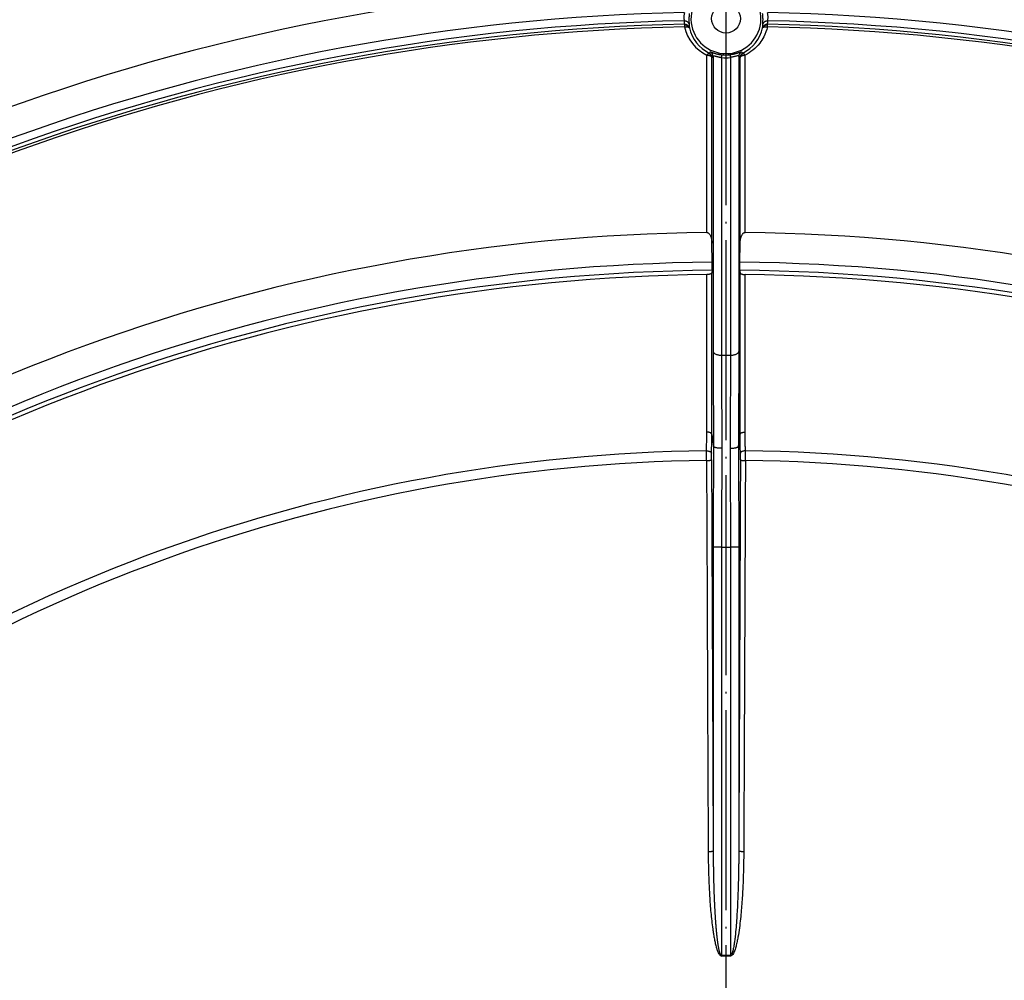
# Model space of a CAD drawing. Units: inches. Extents: x -206 to 178, y -156 to 357.
# Drawn here: x -77 to -18, y 65 to 123 of the extents above; entities that cross this region are included whole.
import ezdxf

# ---------------------------------------------------------------- set-up
doc = ezdxf.new("R2010")
doc.units = ezdxf.units.IN
doc.linetypes.add('DOT_CENTER', pattern=[14, 12, -1, 0, -1])
doc.layers.add('1', color=7, linetype='Continuous')

# ---------------------------------------------------------------- blocks, each defined once
blk = doc.blocks.new('Bauschutz-Artikel__1', base_point=(-175, -142))
at = {"color": 7, "linetype": 'Continuous'}
for p, q in [((-35.826, 108.381), (-35.845, 109.537)), ((-34.174, 108.381), (-34.155, 109.537))]:
    blk.add_line(p, q, dxfattribs=at)
at = {"color": 3, "linetype": 'Continuous'}
for p, q in [((-35.267, 102.805), (-34.733, 102.805)), ((-35.845, 98.051), (-35.742, 97.332)), ((-34.258, 97.332), (-34.155, 98.051)), ((-35.267, 91.292), (-34.733, 91.292))]:
    blk.add_line(p, q, dxfattribs=at)
at = {"color": 7, "linetype": 'Continuous'}
for centre, radius in [((-35, -2), 140), ((-35, -2), 137.15), ((-35, 123), 0.866)]:
    blk.add_circle(centre, radius, dxfattribs=at)
for centre, radius, start, end in [((-35, -2), 127.172, 90.57903, 129.42097), ((-35, 123), 2.1, 103.82034, 76.18036), ((-35, -2), 127.172, 50.57903, 89.42097), ((-35, -2), 112.172, 90.58526, 129.41474), ((-35, -2), 112.172, 50.58526, 89.41474), ((-35, -2), 109.649, 90.59874, 129.40126), ((-35, -2), 109.649, 50.59874, 89.40126)]:
    blk.add_arc(centre, radius, start, end, dxfattribs=at)
at = {"color": 3, "linetype": 'Continuous'}
for centre, radius, start, end in [((-35, -2), 125.384, 91.13887, 128.86113), ((-35, -2), 124.901, 91.15164, 128.84836), ((-34.932, 122.963), 2.58, 181.93556, 186.76525), ((-35, -2), 125.384, 51.13887, 88.86113), ((-35.068, 122.963), 2.58, 353.22948, 358.05925), ((-35, -2), 124.901, 51.15164, 88.84835), ((-35, -2), 124.684, 91.14607, 128.85395), ((-35, -2), 124.532, 91.14608, 128.85393), ((-37.489, 122.349), 0.31, 54.00701, 90.96072), ((-37.468, 122.23), 0.374, 72.4552, 93.77793), ((-35.002, 123.092), 2.556, 193.23268, 243.43185), ((-37.574, 122.36), 0.315, 27.9086, 45.88923), ((-34.955, 122.671), 2.254, 180.91336, 185.80266), ((-35, 122.953), 2.256, 193.07182, 243.33367), ((-35, 122.953), 2.256, 296.66514, 346.92988), ((-35.045, 122.671), 2.254, 354.19581, 359.08719), ((-32.423, 122.358), 0.318, 134.35333, 152.28167), ((-32.511, 122.349), 0.31, 89.03922, 125.99294), ((-32.53, 122.226), 0.377, 86.53225, 107.70299), ((-35, -2), 124.532, 51.14608, 88.85393), ((-35, -2), 124.684, 51.14607, 88.85394), ((-36.16, 120.565), 0.354, 53.25771, 74.59884), ((-36.145, 120.667), 0.301, 32.37368, 63.72677), ((-36.067, 120.728), 0.3, 0.96557, 64.81144), ((-36.145, 120.667), 0.301, 1.06664, 32.41072), ((-35, 123.143), 2.488, 263.82423, 276.15506), ((-35.003, 122.956), 2.14, 263.67143, 276.37504), ((-33.933, 120.729), 0.3, 115.19991, 178.9886), ((-33.854, 120.667), 0.301, 147.60193, 178.88025), ((-33.854, 120.667), 0.301, 116.32004, 147.60938), ((-33.839, 120.564), 0.355, 105.57197, 126.79011), ((-35, -2), 110.384, 90.42873, 129.57127), ((-35, -2), 110.384, 50.42873, 89.57127), ((-35, -2), 109.901, 90.43255, 129.56745), ((-35, -2), 109.901, 50.43255, 89.56745), ((-35, -2), 99.072, 90.67452, 129.32548), ((-35, -2), 99.072, 50.67452, 89.32548), ((-35, -2), 98.49, 90.6788, 129.3212), ((-35, -2), 98.49, 50.6788, 89.3212), ((-35, -2), 68.781, 89.77746, 90.22254), ((-35, -2), 68.745, 89.77746, 90.22254)]:
    blk.add_arc(centre, radius, start, end, dxfattribs=at)
for points, knots in [([(-37.492, 123.359), (-37.494, 123.352), (-37.497, 123.339), (-37.506, 123.294), (-37.517, 123.227), (-37.524, 123.143), (-37.525, 123.069), (-37.522, 123.007), (-37.518, 122.956), (-37.514, 122.917), (-37.512, 122.894), (-37.511, 122.881), (-37.51, 122.877), (-37.51, 122.875)], [0, 0, 0, 0, 0.0208365, 0.0416349, 0.1358616, 0.2246264, 0.2956666, 0.3579802, 0.4106057, 0.4478359, 0.4757242, 0.4814219, 0.4864789, 0.4864789, 0.4864789, 0.4864789]), ([(-37.51, 122.875), (-37.494, 122.875), (-37.459, 122.874), (-37.408, 122.862), (-37.358, 122.841), (-37.312, 122.811), (-37.273, 122.773), (-37.242, 122.73), (-37.22, 122.683), (-37.212, 122.651), (-37.209, 122.635)], [0, 0, 0, 0, 0.0503088, 0.1029636, 0.157182, 0.2120245, 0.2665209, 0.319771, 0.3710145, 0.4197033, 0.4197033, 0.4197033, 0.4197033]), ([(-37.195, 123.316), (-37.197, 123.307), (-37.199, 123.287), (-37.207, 123.225), (-37.216, 123.13), (-37.221, 123.012), (-37.222, 122.907), (-37.219, 122.82), (-37.215, 122.749), (-37.212, 122.694), (-37.21, 122.66), (-37.209, 122.642), (-37.209, 122.637), (-37.209, 122.635)], [0, 0, 0, 0, 0.0290139, 0.0579736, 0.1893322, 0.3139227, 0.4142468, 0.5020976, 0.5760567, 0.6284013, 0.6677887, 0.6757918, 0.683017, 0.683017, 0.683017, 0.683017]), ([(-32.791, 122.635), (-32.791, 122.649), (-32.789, 122.68), (-32.786, 122.733), (-32.782, 122.801), (-32.779, 122.881), (-32.778, 122.977), (-32.781, 123.076), (-32.789, 123.193), (-32.799, 123.27), (-32.805, 123.316)], [0, 0, 0, 0, 0.0427453, 0.0919345, 0.1619124, 0.2463403, 0.3300641, 0.4507714, 0.5424769, 0.6829334, 0.6829334, 0.6829334, 0.6829334]), ([(-32.791, 122.635), (-32.788, 122.651), (-32.78, 122.683), (-32.758, 122.73), (-32.727, 122.773), (-32.688, 122.811), (-32.642, 122.841), (-32.592, 122.862), (-32.541, 122.874), (-32.506, 122.875), (-32.49, 122.875)], [0, 0, 0, 0, 0.0486857, 0.0999299, 0.1531824, 0.2076807, 0.2625233, 0.3167398, 0.3693919, 0.4196988, 0.4196988, 0.4196988, 0.4196988]), ([(-32.49, 122.875), (-32.489, 122.885), (-32.487, 122.907), (-32.483, 122.945), (-32.479, 122.993), (-32.476, 123.049), (-32.475, 123.117), (-32.48, 123.198), (-32.491, 123.283), (-32.503, 123.337), (-32.508, 123.359)], [0, 0, 0, 0, 0.0298128, 0.0653424, 0.11499, 0.1748212, 0.2326172, 0.3202292, 0.4180191, 0.4864749, 0.4864749, 0.4864749, 0.4864749]), ([(-37.494, 122.659), (-37.494, 122.655), (-37.494, 122.648), (-37.493, 122.635), (-37.493, 122.62), (-37.493, 122.609), (-37.493, 122.603)], [0, 0, 0, 0, 0.00964204, 0.02223278, 0.0378022, 0.05596056, 0.05596056, 0.05596056, 0.05596056]), ([(-37.493, 122.603), (-37.493, 122.596), (-37.492, 122.581), (-37.492, 122.558), (-37.491, 122.533), (-37.491, 122.516), (-37.491, 122.507)], [0, 0, 0, 0, 0.02081669, 0.04377366, 0.06892183, 0.09566965, 0.09566965, 0.09566965, 0.09566965]), ([(-37.491, 122.507), (-37.472, 122.51), (-37.439, 122.515), (-37.391, 122.517), (-37.345, 122.516), (-37.314, 122.51), (-37.296, 122.508)], [0, 0, 0, 0, 0.0576519, 0.1008236, 0.1426526, 0.1954843, 0.1954843, 0.1954843, 0.1954843]), ([(-37.355, 122.586), (-37.351, 122.588), (-37.342, 122.592), (-37.328, 122.596), (-37.317, 122.6), (-37.31, 122.6), (-37.306, 122.6)], [0, 0, 0, 0, 0.01478178, 0.02999643, 0.04167524, 0.05118996, 0.05118996, 0.05118996, 0.05118996]), ([(-37.197, 122.443), (-37.201, 122.455), (-37.211, 122.485), (-37.234, 122.527), (-37.267, 122.568), (-37.293, 122.589), (-37.306, 122.6)], [0, 0, 0, 0, 0.039871, 0.0937441, 0.1438401, 0.1945388, 0.1945388, 0.1945388, 0.1945388]), ([(-37.296, 122.508), (-37.284, 122.504), (-37.26, 122.498), (-37.231, 122.483), (-37.209, 122.466), (-37.201, 122.451), (-37.197, 122.443)], [0, 0, 0, 0, 0.0394003, 0.0729436, 0.0965701, 0.1229659, 0.1229659, 0.1229659, 0.1229659]), ([(-32.509, 122.507), (-32.573, 122.302), (-32.681, 121.954), (-32.992, 121.483), (-33.362, 121.092), (-33.694, 120.899), (-33.855, 120.806)], [0, 0, 0, 0, 0.639097, 1.087878, 1.68009, 2.235524, 2.235524, 2.235524, 2.235524]), ([(-32.694, 122.6), (-32.705, 122.591), (-32.731, 122.57), (-32.764, 122.53), (-32.789, 122.485), (-32.799, 122.455), (-32.803, 122.443)], [0, 0, 0, 0, 0.042739, 0.1007892, 0.1546623, 0.1945334, 0.1945334, 0.1945334, 0.1945334]), ([(-32.803, 122.443), (-32.8, 122.449), (-32.793, 122.463), (-32.769, 122.483), (-32.738, 122.497), (-32.715, 122.503), (-32.704, 122.506)], [0, 0, 0, 0, 0.0191023, 0.0491665, 0.0886172, 0.1217892, 0.1217892, 0.1217892, 0.1217892]), ([(-32.704, 122.506), (-32.692, 122.508), (-32.661, 122.514), (-32.61, 122.516), (-32.557, 122.514), (-32.524, 122.509), (-32.509, 122.507)], [0, 0, 0, 0, 0.0371139, 0.0947989, 0.1521561, 0.1956763, 0.1956763, 0.1956763, 0.1956763]), ([(-32.645, 122.586), (-32.649, 122.587), (-32.659, 122.591), (-32.672, 122.596), (-32.683, 122.599), (-32.69, 122.599), (-32.694, 122.6)], [0, 0, 0, 0, 0.01473102, 0.03001583, 0.04172133, 0.05116209, 0.05116209, 0.05116209, 0.05116209]), ([(-32.509, 122.507), (-32.509, 122.516), (-32.509, 122.533), (-32.508, 122.558), (-32.508, 122.581), (-32.507, 122.596), (-32.507, 122.603)], [0, 0, 0, 0, 0.02675641, 0.05192191, 0.07487734, 0.09568139, 0.09568139, 0.09568139, 0.09568139]), ([(-32.507, 122.603), (-32.507, 122.609), (-32.507, 122.62), (-32.507, 122.635), (-32.506, 122.648), (-32.506, 122.655), (-32.506, 122.659)], [0, 0, 0, 0, 0.0181602, 0.03371784, 0.04630348, 0.05594603, 0.05594603, 0.05594603, 0.05594603]), ([(-36.066, 120.907), (-36.074, 120.899), (-36.087, 120.885), (-36.106, 120.861), (-36.126, 120.835), (-36.139, 120.816), (-36.146, 120.806)], [0, 0, 0, 0, 0.030809, 0.058676, 0.0919567, 0.1286796, 0.1286796, 0.1286796, 0.1286796]), ([(-36.146, 110.166), (-36.146, 111.057), (-36.146, 112.839), (-36.146, 115.504), (-36.146, 118.159), (-36.146, 119.924), (-36.146, 120.806)], [0, 0, 0, 0, 2.673466, 5.346931, 7.993496, 10.640062, 10.640062, 10.640062, 10.640062]), ([(-36.146, 120.806), (-36.13, 120.806), (-36.094, 120.805), (-36.036, 120.798), (-35.981, 120.785), (-35.949, 120.772), (-35.936, 120.767)], [0, 0, 0, 0, 0.0460926, 0.1091005, 0.1738263, 0.214084, 0.214084, 0.214084, 0.214084]), ([(-36.012, 120.937), (-36.015, 120.937), (-36.023, 120.938), (-36.037, 120.932), (-36.052, 120.921), (-36.061, 120.912), (-36.066, 120.907)], [0, 0, 0, 0, 0.00855738, 0.02301648, 0.04357291, 0.06391213, 0.06391213, 0.06391213, 0.06391213]), ([(-36.012, 120.937), (-36.006, 120.942), (-35.994, 120.953), (-35.973, 120.97), (-35.955, 120.986), (-35.943, 120.996), (-35.939, 121)], [0, 0, 0, 0, 0.02558842, 0.0482786, 0.08031644, 0.0966497, 0.0966497, 0.0966497, 0.0966497]), ([(-35.949, 120.849), (-35.942, 120.849), (-35.93, 120.847), (-35.914, 120.844), (-35.9, 120.838), (-35.894, 120.831), (-35.891, 120.828)], [0, 0, 0, 0, 0.01831494, 0.03609778, 0.05016472, 0.06270272, 0.06270272, 0.06270272, 0.06270272]), ([(-35.949, 120.849), (-35.947, 120.843), (-35.943, 120.83), (-35.939, 120.811), (-35.937, 120.79), (-35.937, 120.775), (-35.936, 120.767)], [0, 0, 0, 0, 0.01931304, 0.03938215, 0.06003748, 0.08308648, 0.08308648, 0.08308648, 0.08308648]), ([(-35.939, 121), (-35.937, 121), (-35.929, 121.001), (-35.913, 120.996), (-35.886, 120.988), (-35.85, 120.975), (-35.803, 120.959), (-35.754, 120.943), (-35.704, 120.928), (-35.651, 120.912), (-35.588, 120.895), (-35.537, 120.882), (-35.496, 120.873), (-35.465, 120.866), (-35.422, 120.858), (-35.368, 120.848), (-35.306, 120.838), (-35.262, 120.833), (-35.238, 120.83)], [0, 0, 0, 0, 0.0075299, 0.0233023, 0.0498559, 0.0904974, 0.1399093, 0.1990224, 0.2424666, 0.2980418, 0.3639599, 0.4384643, 0.4565722, 0.4890328, 0.5338628, 0.5890946, 0.6527813, 0.7230035, 0.7230035, 0.7230035, 0.7230035]), ([(-35.936, 120.767), (-35.921, 120.76), (-35.896, 120.748), (-35.867, 120.722), (-35.849, 120.698), (-35.846, 120.68), (-35.845, 120.672)], [0, 0, 0, 0, 0.0515432, 0.0818703, 0.1162353, 0.1379485, 0.1379485, 0.1379485, 0.1379485]), ([(-35.845, 120.672), (-35.838, 120.678), (-35.825, 120.688), (-35.803, 120.705), (-35.784, 120.72), (-35.771, 120.73), (-35.767, 120.734)], [0, 0, 0, 0, 0.02619993, 0.04934436, 0.08120339, 0.09881377, 0.09881377, 0.09881377, 0.09881377]), ([(-35.845, 109.537), (-35.845, 110.511), (-35.845, 112.458), (-35.845, 115.288), (-35.845, 118.026), (-35.845, 119.79), (-35.845, 120.672)], [0, 0, 0, 0, 2.921186, 5.84237, 8.488935, 11.1355, 11.1355, 11.1355, 11.1355]), ([(-35.767, 120.734), (-35.767, 120.734), (-35.766, 120.735), (-35.765, 120.738), (-35.763, 120.743), (-35.76, 120.749), (-35.757, 120.754), (-35.751, 120.76), (-35.742, 120.763), (-35.729, 120.766), (-35.714, 120.767), (-35.698, 120.766), (-35.68, 120.764), (-35.66, 120.76), (-35.637, 120.755), (-35.61, 120.749), (-35.578, 120.741), (-35.542, 120.732), (-35.503, 120.722), (-35.462, 120.712), (-35.422, 120.702), (-35.383, 120.693), (-35.346, 120.685), (-35.32, 120.68), (-35.305, 120.677), (-35.298, 120.676), (-35.285, 120.673), (-35.273, 120.671), (-35.267, 120.67)], [0, 0, 0, 0, 0.0016619, 0.0044156, 0.0099851, 0.0165146, 0.0231188, 0.0291554, 0.0399661, 0.0527964, 0.068269, 0.0841332, 0.102302, 0.1228569, 0.1458473, 0.1713036, 0.2061434, 0.2438191, 0.283983, 0.3262867, 0.3703852, 0.4077678, 0.4457807, 0.4850127, 0.4874334, 0.4898575, 0.5081897, 0.5263682, 0.5263682, 0.5263682, 0.5263682]), ([(-35.767, 120.734), (-35.767, 117.793), (-35.767, 111.911), (-35.767, 106.019), (-35.767, 103.058), (-35.767, 103.037), (-35.767, 103.027)], [0, 0, 0, 0, 8.822513, 17.645027, 17.675859, 17.706691, 17.706691, 17.706691, 17.706691]), ([(-35.267, 120.67), (-35.266, 120.681), (-35.263, 120.702), (-35.258, 120.733), (-35.254, 120.76), (-35.25, 120.783), (-35.247, 120.802), (-35.243, 120.816), (-35.241, 120.825), (-35.239, 120.828), (-35.238, 120.83)], [0, 0, 0, 0, 0.0330124, 0.0639901, 0.0919446, 0.1159873, 0.1354074, 0.1497627, 0.1579178, 0.1623722, 0.1623722, 0.1623722, 0.1623722]), ([(-35.267, 120.67), (-35.267, 117.703), (-35.267, 111.768), (-35.267, 105.823), (-35.267, 102.835), (-35.267, 102.815), (-35.267, 102.805)], [0, 0, 0, 0, 8.902011, 17.804022, 17.834853, 17.865684, 17.865684, 17.865684, 17.865684]), ([(-34.061, 121), (-34.062, 121), (-34.065, 121.001), (-34.074, 120.999), (-34.089, 120.996), (-34.114, 120.988), (-34.149, 120.976), (-34.196, 120.959), (-34.235, 120.947), (-34.264, 120.938), (-34.283, 120.932), (-34.311, 120.923), (-34.347, 120.912), (-34.389, 120.901), (-34.435, 120.889), (-34.474, 120.88), (-34.508, 120.872), (-34.539, 120.866), (-34.58, 120.858), (-34.626, 120.85), (-34.671, 120.843), (-34.709, 120.837), (-34.74, 120.833), (-34.758, 120.831), (-34.765, 120.83)], [0, 0, 0, 0, 0.003306, 0.0105174, 0.025051, 0.0502381, 0.0886059, 0.138371, 0.1993859, 0.2091897, 0.2300525, 0.2602692, 0.2981392, 0.3419671, 0.3900656, 0.4407586, 0.4617832, 0.4940846, 0.5362889, 0.5870312, 0.6335644, 0.6726849, 0.703824, 0.7264066, 0.7264066, 0.7264066, 0.7264066]), ([(-34.765, 120.83), (-34.765, 120.83), (-34.765, 120.83), (-34.763, 120.828), (-34.761, 120.824), (-34.759, 120.817), (-34.757, 120.808), (-34.754, 120.797), (-34.751, 120.781), (-34.747, 120.76), (-34.742, 120.733), (-34.737, 120.702), (-34.734, 120.681), (-34.733, 120.67)], [0, 0, 0, 0, 0.0001677, 0.0013415, 0.0059299, 0.0136329, 0.0226671, 0.0339913, 0.0475211, 0.071614, 0.0996166, 0.1306386, 0.163689, 0.163689, 0.163689, 0.163689]), ([(-34.233, 120.734), (-34.234, 120.738), (-34.236, 120.747), (-34.247, 120.761), (-34.274, 120.768), (-34.315, 120.765), (-34.373, 120.754), (-34.446, 120.735), (-34.534, 120.712), (-34.631, 120.689), (-34.699, 120.676), (-34.733, 120.67)], [0, 0, 0, 0, 0.0114204, 0.0271381, 0.0510343, 0.0920494, 0.1511546, 0.2267658, 0.3182734, 0.4230897, 0.5262005, 0.5262005, 0.5262005, 0.5262005]), ([(-34.733, 120.67), (-34.733, 117.703), (-34.733, 111.768), (-34.733, 105.823), (-34.733, 102.835), (-34.733, 102.815), (-34.733, 102.805)], [0, 0, 0, 0, 8.901963, 17.803925, 17.834757, 17.865588, 17.865588, 17.865588, 17.865588]), ([(-34.233, 120.734), (-34.233, 117.793), (-34.233, 111.911), (-34.233, 106.019), (-34.233, 103.058), (-34.233, 103.037), (-34.233, 103.027)], [0, 0, 0, 0, 8.822662, 17.645324, 17.676156, 17.706988, 17.706988, 17.706988, 17.706988]), ([(-34.155, 120.672), (-34.168, 120.682), (-34.193, 120.702), (-34.22, 120.722), (-34.232, 120.733), (-34.233, 120.734), (-34.233, 120.734)], [0, 0, 0, 0, 0.04818835, 0.09650355, 0.09804769, 0.09901143, 0.09901143, 0.09901143, 0.09901143]), ([(-34.155, 120.672), (-34.154, 120.682), (-34.15, 120.7), (-34.132, 120.723), (-34.104, 120.747), (-34.079, 120.76), (-34.064, 120.767)], [0, 0, 0, 0, 0.0275362, 0.0559661, 0.0862425, 0.1376941, 0.1376941, 0.1376941, 0.1376941]), ([(-34.155, 109.537), (-34.155, 110.511), (-34.155, 112.458), (-34.155, 115.288), (-34.155, 118.026), (-34.155, 119.79), (-34.155, 120.672)], [0, 0, 0, 0, 2.921187, 5.84237, 8.488942, 11.135515, 11.135515, 11.135515, 11.135515]), ([(-34.052, 120.849), (-34.058, 120.848), (-34.07, 120.847), (-34.086, 120.844), (-34.1, 120.838), (-34.106, 120.831), (-34.109, 120.828)], [0, 0, 0, 0, 0.01826417, 0.03595472, 0.04998302, 0.06241597, 0.06241597, 0.06241597, 0.06241597]), ([(-34.052, 120.849), (-34.053, 120.843), (-34.057, 120.83), (-34.061, 120.811), (-34.063, 120.789), (-34.064, 120.775), (-34.064, 120.767)], [0, 0, 0, 0, 0.01933226, 0.03942938, 0.06004427, 0.08301875, 0.08301875, 0.08301875, 0.08301875]), ([(-34.064, 120.767), (-34.048, 120.773), (-34.016, 120.786), (-33.965, 120.797), (-33.91, 120.804), (-33.874, 120.805), (-33.855, 120.806)], [0, 0, 0, 0, 0.0501766, 0.1048462, 0.1559011, 0.2138689, 0.2138689, 0.2138689, 0.2138689]), ([(-33.988, 120.937), (-34, 120.947), (-34.023, 120.968), (-34.047, 120.988), (-34.06, 120.999), (-34.06, 121), (-34.061, 121)], [0, 0, 0, 0, 0.04716578, 0.09441014, 0.09527015, 0.09673327, 0.09673327, 0.09673327, 0.09673327]), ([(-33.934, 120.907), (-33.94, 120.913), (-33.95, 120.922), (-33.965, 120.932), (-33.977, 120.938), (-33.985, 120.937), (-33.988, 120.937)], [0, 0, 0, 0, 0.02540835, 0.0407784, 0.05515258, 0.06338501, 0.06338501, 0.06338501, 0.06338501]), ([(-33.855, 120.806), (-33.862, 120.816), (-33.875, 120.835), (-33.895, 120.862), (-33.914, 120.886), (-33.928, 120.9), (-33.934, 120.907)], [0, 0, 0, 0, 0.0367268, 0.0700538, 0.1014699, 0.1288212, 0.1288212, 0.1288212, 0.1288212]), ([(-33.854, 110.166), (-33.854, 111.057), (-33.854, 112.839), (-33.854, 115.504), (-33.854, 118.159), (-33.855, 119.923), (-33.855, 120.806)], [0, 0, 0, 0, 2.673466, 5.346931, 7.993409, 10.639885, 10.639885, 10.639885, 10.639885]), ([(-36.146, 98.187), (-36.146, 98.208), (-36.146, 98.25), (-36.146, 99.847), (-36.146, 102.978), (-36.146, 106.088), (-36.146, 107.643)], [0, 0, 0, 0, 0.062821, 0.125904, 4.791128, 9.456343, 9.456343, 9.456343, 9.456343]), ([(-35.845, 98.051), (-35.845, 98.073), (-35.845, 98.116), (-35.845, 99.753), (-35.844, 102.964), (-35.845, 106.153), (-35.845, 107.748)], [0, 0, 0, 0, 0.064327, 0.128315, 4.912538, 9.696754, 9.696754, 9.696754, 9.696754]), ([(-34.155, 98.051), (-34.155, 98.86), (-34.155, 100.476), (-34.155, 102.901), (-34.155, 105.324), (-34.155, 106.94), (-34.155, 107.748)], [0, 0, 0, 0, 2.425808, 4.84906, 7.272908, 9.696754, 9.696754, 9.696754, 9.696754]), ([(-33.854, 98.187), (-33.854, 98.282), (-33.854, 98.595), (-33.854, 99.237), (-33.854, 100.211), (-33.854, 101.473), (-33.854, 103.195), (-33.854, 105.279), (-33.854, 106.855), (-33.854, 107.643)], [0, 0, 0, 0, 0.283344, 0.939718, 1.927185, 3.203808, 4.727649, 7.091996, 9.456343, 9.456343, 9.456343, 9.456343]), ([(-35.767, 103.027), (-35.767, 102.589), (-35.766, 101.661), (-35.761, 100.252), (-35.753, 98.791), (-35.745, 97.821), (-35.742, 97.332)], [0, 0, 0, 0, 1.312751, 2.784536, 4.22847, 5.695147, 5.695147, 5.695147, 5.695147]), ([(-35.767, 103.027), (-35.764, 103.013), (-35.758, 102.982), (-35.726, 102.94), (-35.677, 102.901), (-35.612, 102.866), (-35.534, 102.838), (-35.447, 102.819), (-35.357, 102.807), (-35.297, 102.805), (-35.267, 102.805)], [0, 0, 0, 0, 0.0424471, 0.0930258, 0.1549488, 0.2288336, 0.3128082, 0.4030679, 0.4950302, 0.5843793, 0.5843793, 0.5843793, 0.5843793]), ([(-35.267, 102.805), (-35.267, 102.361), (-35.266, 101.451), (-35.263, 100.445), (-35.259, 99.678), (-35.256, 99.084), (-35.25, 98.228), (-35.245, 97.576), (-35.242, 97.217)], [0, 0, 0, 0, 1.332051, 2.72994, 3.017588, 3.63266, 4.510742, 5.587421, 5.587421, 5.587421, 5.587421]), ([(-34.733, 102.805), (-34.733, 102.33), (-34.734, 101.42), (-34.738, 100.414), (-34.741, 99.678), (-34.744, 99.084), (-34.75, 98.228), (-34.755, 97.576), (-34.758, 97.217)], [0, 0, 0, 0, 1.423832, 2.72994, 3.017588, 3.63266, 4.510742, 5.587421, 5.587421, 5.587421, 5.587421]), ([(-34.733, 102.805), (-34.703, 102.805), (-34.643, 102.807), (-34.553, 102.819), (-34.466, 102.838), (-34.388, 102.866), (-34.323, 102.901), (-34.274, 102.94), (-34.242, 102.982), (-34.236, 103.013), (-34.233, 103.027)], [0, 0, 0, 0, 0.0893491, 0.1813114, 0.2715711, 0.3555458, 0.4294305, 0.4913536, 0.5419323, 0.5843793, 0.5843793, 0.5843793, 0.5843793]), ([(-34.233, 103.027), (-34.233, 102.575), (-34.234, 101.647), (-34.239, 100.263), (-34.247, 98.817), (-34.254, 97.847), (-34.258, 97.332)], [0, 0, 0, 0, 1.354861, 2.784536, 4.150655, 5.695147, 5.695147, 5.695147, 5.695147]), ([(-36.166, 97.065), (-36.165, 97.159), (-36.161, 97.346), (-36.156, 97.627), (-36.151, 97.907), (-36.148, 98.094), (-36.146, 98.187)], [0, 0, 0, 0, 0.280757, 0.561514, 0.841758, 1.122003, 1.122003, 1.122003, 1.122003]), ([(-35.845, 98.051), (-35.846, 98.06), (-35.85, 98.078), (-35.869, 98.104), (-35.898, 98.128), (-35.938, 98.149), (-35.985, 98.166), (-36.037, 98.178), (-36.092, 98.186), (-36.128, 98.187), (-36.146, 98.187)], [0, 0, 0, 0, 0.0255959, 0.0561612, 0.0936328, 0.1383616, 0.1891828, 0.2437584, 0.2992875, 0.3531472, 0.3531472, 0.3531472, 0.3531472]), ([(-34.155, 98.051), (-34.154, 98.06), (-34.15, 98.078), (-34.131, 98.104), (-34.102, 98.128), (-34.062, 98.149), (-34.015, 98.166), (-33.963, 98.178), (-33.908, 98.186), (-33.872, 98.187), (-33.854, 98.187)], [0, 0, 0, 0, 0.0255956, 0.0561603, 0.0936312, 0.1383594, 0.18918, 0.2437551, 0.2992839, 0.3531436, 0.3531436, 0.3531436, 0.3531436]), ([(-33.834, 97.065), (-33.835, 97.159), (-33.839, 97.346), (-33.844, 97.647), (-33.849, 97.927), (-33.853, 98.114), (-33.854, 98.187)], [0, 0, 0, 0, 0.280757, 0.561514, 0.901906, 1.122003, 1.122003, 1.122003, 1.122003]), ([(-35.865, 96.927), (-35.863, 97.021), (-35.86, 97.208), (-35.855, 97.489), (-35.85, 97.77), (-35.846, 97.958), (-35.845, 98.051)], [0, 0, 0, 0, 0.280757, 0.561513, 0.842962, 1.124411, 1.124411, 1.124411, 1.124411]), ([(-34.135, 96.927), (-34.137, 97.021), (-34.14, 97.208), (-34.145, 97.489), (-34.15, 97.77), (-34.154, 97.958), (-34.155, 98.051)], [0, 0, 0, 0, 0.280757, 0.561513, 0.842962, 1.124411, 1.124411, 1.124411, 1.124411]), ([(-36.167, 96.483), (-36.167, 96.521), (-36.168, 96.621), (-36.168, 96.779), (-36.167, 96.935), (-36.167, 97.029), (-36.166, 97.065)], [0, 0, 0, 0, 0.114156, 0.2988357, 0.4749954, 0.5824133, 0.5824133, 0.5824133, 0.5824133]), ([(-36.166, 97.065), (-36.148, 97.065), (-36.112, 97.063), (-36.057, 97.055), (-36.005, 97.043), (-35.958, 97.025), (-35.919, 97.004), (-35.889, 96.98), (-35.87, 96.954), (-35.866, 96.936), (-35.865, 96.927)], [0, 0, 0, 0, 0.0539358, 0.1095847, 0.1643155, 0.2153103, 0.2602075, 0.2978168, 0.3284658, 0.3540775, 0.3540775, 0.3540775, 0.3540775]), ([(-35.867, 96.519), (-35.868, 96.546), (-35.868, 96.616), (-35.867, 96.727), (-35.866, 96.837), (-35.865, 96.903), (-35.865, 96.927)], [0, 0, 0, 0, 0.0798712, 0.2091789, 0.3343797, 0.4077116, 0.4077116, 0.4077116, 0.4077116]), ([(-35.742, 97.332), (-35.745, 96.836), (-35.753, 95.837), (-35.761, 94.309), (-35.766, 92.792), (-35.767, 91.778), (-35.767, 91.292)], [0, 0, 0, 0, 1.488305, 2.997065, 4.581578, 6.039498, 6.039498, 6.039498, 6.039498]), ([(-35.242, 97.217), (-35.272, 97.218), (-35.332, 97.218), (-35.421, 97.224), (-35.508, 97.234), (-35.579, 97.247), (-35.632, 97.26), (-35.67, 97.273), (-35.7, 97.287), (-35.723, 97.302), (-35.736, 97.315), (-35.74, 97.326), (-35.741, 97.33), (-35.742, 97.332)], [0, 0, 0, 0, 0.0893384, 0.1807769, 0.2693285, 0.3496191, 0.3962236, 0.4360322, 0.4687453, 0.4962138, 0.5167117, 0.5233171, 0.5294561, 0.5294561, 0.5294561, 0.5294561]), ([(-35.242, 97.217), (-35.246, 96.757), (-35.252, 95.952), (-35.258, 94.971), (-35.262, 93.949), (-35.266, 92.779), (-35.267, 91.785), (-35.267, 91.292)], [0, 0, 0, 0, 1.381316, 2.415427, 2.942241, 4.447826, 5.92502, 5.92502, 5.92502, 5.92502]), ([(-34.758, 97.217), (-34.728, 97.218), (-34.668, 97.218), (-34.578, 97.225), (-34.492, 97.235), (-34.421, 97.248), (-34.368, 97.262), (-34.33, 97.275), (-34.3, 97.289), (-34.277, 97.303), (-34.264, 97.316), (-34.26, 97.326), (-34.259, 97.33), (-34.258, 97.332)], [0, 0, 0, 0, 0.0893417, 0.1808073, 0.2694218, 0.3498, 0.3964542, 0.4362846, 0.4689404, 0.4962512, 0.5162866, 0.5225568, 0.5283113, 0.5283113, 0.5283113, 0.5283113]), ([(-34.758, 97.217), (-34.754, 96.757), (-34.748, 95.952), (-34.742, 94.971), (-34.738, 93.932), (-34.734, 92.762), (-34.733, 91.768), (-34.733, 91.292)], [0, 0, 0, 0, 1.381316, 2.415427, 2.942241, 4.498422, 5.92502, 5.92502, 5.92502, 5.92502]), ([(-34.258, 97.332), (-34.255, 96.836), (-34.247, 95.837), (-34.239, 94.324), (-34.234, 92.807), (-34.233, 91.793), (-34.233, 91.292)], [0, 0, 0, 0, 1.488305, 2.997065, 4.537043, 6.039498, 6.039498, 6.039498, 6.039498]), ([(-33.834, 97.065), (-33.852, 97.065), (-33.888, 97.063), (-33.943, 97.055), (-33.995, 97.043), (-34.042, 97.025), (-34.081, 97.004), (-34.111, 96.98), (-34.13, 96.954), (-34.134, 96.936), (-34.135, 96.927)], [0, 0, 0, 0, 0.0539358, 0.1095831, 0.1643097, 0.215298, 0.2601896, 0.2977997, 0.3284638, 0.3541117, 0.3541117, 0.3541117, 0.3541117]), ([(-34.133, 96.519), (-34.132, 96.546), (-34.132, 96.616), (-34.133, 96.728), (-34.134, 96.837), (-34.135, 96.903), (-34.135, 96.927)], [0, 0, 0, 0, 0.0800776, 0.2096337, 0.3346033, 0.4077277, 0.4077277, 0.4077277, 0.4077277]), ([(-33.833, 96.483), (-33.833, 96.521), (-33.832, 96.621), (-33.832, 96.779), (-33.833, 96.935), (-33.833, 97.03), (-33.834, 97.065)], [0, 0, 0, 0, 0.1142625, 0.2994613, 0.4754094, 0.5824133, 0.5824133, 0.5824133, 0.5824133]), ([(-36.167, 96.483), (-36.149, 96.483), (-36.113, 96.483), (-36.065, 96.485), (-36.024, 96.488), (-35.99, 96.491), (-35.96, 96.494), (-35.933, 96.497), (-35.911, 96.501), (-35.893, 96.506), (-35.88, 96.51), (-35.872, 96.514), (-35.869, 96.517), (-35.868, 96.519), (-35.867, 96.519)], [0, 0, 0, 0, 0.0535277, 0.1082281, 0.1438453, 0.1776068, 0.2085487, 0.2358161, 0.2587501, 0.2770083, 0.2903393, 0.2993298, 0.302554, 0.3050469, 0.3050469, 0.3050469, 0.3050469]), ([(-36.167, 96.483), (-36.167, 96.459), (-36.167, 96.413), (-36.15, 92.503), (-36.115, 84.754), (-36.086, 77.002), (-36.066, 73.085), (-36.066, 73.031), (-36.066, 73.004)], [0, 0, 0, 0, 0.0703, 0.140598, 11.72891, 23.317223, 23.39828, 23.479393, 23.479393, 23.479393, 23.479393]), ([(-35.867, 96.519), (-35.867, 96.496), (-35.867, 96.449), (-35.85, 92.54), (-35.817, 84.791), (-35.784, 77.065), (-35.767, 73.202)], [0, 0, 0, 0, 0.07029, 0.140582, 11.728926, 23.317243, 23.317243, 23.317243, 23.317243]), ([(-34.133, 96.519), (-34.141, 94.565), (-34.158, 90.655), (-34.183, 84.791), (-34.208, 78.926), (-34.225, 75.017), (-34.233, 73.062)], [0, 0, 0, 0, 5.864421, 11.728843, 17.593226, 23.457611, 23.457611, 23.457611, 23.457611]), ([(-34.133, 96.519), (-34.132, 96.519), (-34.131, 96.517), (-34.128, 96.514), (-34.12, 96.51), (-34.107, 96.506), (-34.089, 96.501), (-34.067, 96.497), (-34.04, 96.494), (-34.01, 96.491), (-33.976, 96.488), (-33.935, 96.485), (-33.887, 96.483), (-33.851, 96.483), (-33.833, 96.483)], [0, 0, 0, 0, 0.0024686, 0.0056676, 0.0146525, 0.027998, 0.0462548, 0.0691892, 0.0964575, 0.1274007, 0.1611633, 0.1967813, 0.2514823, 0.3050101, 0.3050101, 0.3050101, 0.3050101]), ([(-33.833, 96.483), (-33.839, 95.235), (-33.85, 92.678), (-33.866, 88.769), (-33.881, 85.33), (-33.893, 82.503), (-33.902, 80.41), (-33.91, 78.562), (-33.917, 76.966), (-33.923, 75.634), (-33.927, 74.574), (-33.931, 73.797), (-33.933, 73.312), (-33.934, 73.088), (-33.934, 73.025)], [0, 0, 0, 0, 3.743253, 7.670922, 11.728705, 14.058255, 16.153888, 18.005889, 19.604542, 20.940133, 22.002947, 22.783268, 23.271381, 23.457572, 23.457572, 23.457572, 23.457572]), ([(-35.267, 91.292), (-35.297, 91.292), (-35.357, 91.292), (-35.437, 91.292), (-35.506, 91.292), (-35.562, 91.292), (-35.609, 91.292), (-35.648, 91.292), (-35.678, 91.292), (-35.704, 91.292), (-35.725, 91.292), (-35.742, 91.292), (-35.754, 91.292), (-35.762, 91.292), (-35.766, 91.292), (-35.767, 91.292)], [0, 0, 0, 0, 0.0892734, 0.1804736, 0.2398024, 0.2959724, 0.347329, 0.3818068, 0.4122251, 0.4382907, 0.4597105, 0.4764523, 0.4885433, 0.496214, 0.4996954, 0.4996954, 0.4996954, 0.4996954]), ([(-35.767, 91.292), (-35.767, 91.281), (-35.767, 91.258), (-35.767, 88.231), (-35.767, 82.213), (-35.767, 76.206), (-35.767, 73.202)], [0, 0, 0, 0, 0.034734, 0.069467, 9.079691, 18.089916, 18.089916, 18.089916, 18.089916]), ([(-35.267, 91.292), (-35.267, 91.281), (-35.267, 91.258), (-35.267, 87.161), (-35.267, 79.002), (-35.267, 70.855), (-35.267, 66.781)], [0, 0, 0, 0, 0.034733, 0.069466, 12.2904, 24.511334, 24.511334, 24.511334, 24.511334]), ([(-34.233, 91.292), (-34.234, 91.292), (-34.238, 91.292), (-34.246, 91.292), (-34.258, 91.292), (-34.275, 91.292), (-34.296, 91.292), (-34.322, 91.292), (-34.352, 91.292), (-34.391, 91.292), (-34.438, 91.292), (-34.494, 91.292), (-34.563, 91.292), (-34.643, 91.292), (-34.703, 91.292), (-34.733, 91.292)], [0, 0, 0, 0, 0.0034814, 0.0111521, 0.0232431, 0.0399849, 0.0614047, 0.0874703, 0.1178886, 0.1523664, 0.203723, 0.259893, 0.3192218, 0.410422, 0.4996954, 0.4996954, 0.4996954, 0.4996954]), ([(-34.733, 91.292), (-34.733, 91.281), (-34.733, 91.258), (-34.733, 87.161), (-34.733, 79.002), (-34.733, 70.855), (-34.733, 66.781)], [0, 0, 0, 0, 0.034733, 0.069466, 12.2904, 24.511334, 24.511334, 24.511334, 24.511334]), ([(-34.233, 91.292), (-34.233, 91.281), (-34.233, 91.258), (-34.233, 88.208), (-34.233, 82.142), (-34.233, 76.089), (-34.233, 73.062)], [0, 0, 0, 0, 0.034734, 0.069467, 9.149884, 18.230301, 18.230301, 18.230301, 18.230301]), ([(-35.767, 73.04), (-35.767, 73.04), (-35.768, 73.038), (-35.771, 73.036), (-35.775, 73.033), (-35.783, 73.03), (-35.794, 73.026), (-35.811, 73.022), (-35.833, 73.018), (-35.86, 73.015), (-35.89, 73.012), (-35.924, 73.009), (-35.965, 73.006), (-36.012, 73.004), (-36.048, 73.004), (-36.066, 73.004)], [0, 0, 0, 0, 0.0022432, 0.0050648, 0.0107895, 0.0185393, 0.0284988, 0.0468405, 0.0697937, 0.0970136, 0.1278488, 0.1614568, 0.1968892, 0.251291, 0.3045365, 0.3045365, 0.3045365, 0.3045365]), ([(-36.066, 73.004), (-36.066, 72.983), (-36.065, 72.941), (-36.065, 72.81), (-36.063, 72.612), (-36.056, 72.103), (-36.035, 71.35), (-35.995, 70.521), (-35.951, 69.858), (-35.91, 69.362), (-35.86, 68.866), (-35.808, 68.447), (-35.758, 68.104), (-35.712, 67.838), (-35.66, 67.572), (-35.603, 67.338), (-35.543, 67.135), (-35.493, 67.001), (-35.446, 66.908), (-35.412, 66.843), (-35.345, 66.792), (-35.294, 66.76), (-35.267, 66.744)], [0, 0, 0, 0, 0.063077, 0.126118, 0.391644, 0.657224, 1.653575, 2.650287, 3.148257, 3.646437, 4.144271, 4.642461, 4.912898, 5.183698, 5.453742, 5.724634, 5.905602, 6.087841, 6.152867, 6.218587, 6.306234, 6.399876, 6.399876, 6.399876, 6.399876]), ([(-35.767, 73.202), (-35.767, 73.175), (-35.767, 73.121), (-35.767, 73.067), (-35.767, 73.04)], [0, 0, 0, 0, 0.0810048, 0.1620304, 0.1620304, 0.1620304, 0.1620304]), ([(-35.767, 73.04), (-35.767, 72.995), (-35.766, 72.905), (-35.766, 72.771), (-35.765, 72.639), (-35.764, 72.51), (-35.762, 72.382), (-35.761, 72.258), (-35.759, 72.135), (-35.758, 72.015), (-35.756, 71.898), (-35.754, 71.783), (-35.752, 71.671), (-35.749, 71.561), (-35.747, 71.455), (-35.745, 71.351), (-35.742, 71.25), (-35.74, 71.152), (-35.737, 71.058), (-35.734, 70.966), (-35.732, 70.877), (-35.729, 70.792), (-35.727, 70.71), (-35.724, 70.632), (-35.721, 70.557), (-35.719, 70.485), (-35.716, 70.417), (-35.714, 70.353), (-35.711, 70.292), (-35.709, 70.235), (-35.707, 70.182), (-35.705, 70.133), (-35.703, 70.087), (-35.701, 70.046), (-35.699, 70.009), (-35.698, 69.976), (-35.697, 69.947), (-35.695, 69.922), (-35.694, 69.902), (-35.694, 69.886), (-35.693, 69.874), (-35.693, 69.867), (-35.69, 69.824), (-35.687, 69.745), (-35.681, 69.63), (-35.675, 69.519), (-35.669, 69.413), (-35.663, 69.312), (-35.657, 69.215), (-35.651, 69.123), (-35.646, 69.035), (-35.64, 68.952), (-35.635, 68.873), (-35.629, 68.799), (-35.624, 68.73), (-35.619, 68.665), (-35.615, 68.604), (-35.61, 68.548), (-35.606, 68.497), (-35.602, 68.45), (-35.598, 68.407), (-35.595, 68.369), (-35.592, 68.336), (-35.589, 68.307), (-35.587, 68.283), (-35.585, 68.261), (-35.583, 68.238), (-35.58, 68.211), (-35.577, 68.18), (-35.574, 68.146), (-35.57, 68.109), (-35.566, 68.069), (-35.562, 68.026), (-35.557, 67.981), (-35.552, 67.934), (-35.546, 67.885), (-35.54, 67.835), (-35.534, 67.783), (-35.528, 67.731), (-35.521, 67.679), (-35.514, 67.625), (-35.506, 67.572), (-35.499, 67.52), (-35.491, 67.468), (-35.483, 67.417), (-35.475, 67.366), (-35.466, 67.313), (-35.456, 67.258), (-35.445, 67.203), (-35.434, 67.149), (-35.421, 67.096), (-35.409, 67.044), (-35.395, 66.995), (-35.381, 66.949), (-35.369, 66.916), (-35.36, 66.894), (-35.355, 66.882), (-35.348, 66.87), (-35.34, 66.857), (-35.329, 66.843), (-35.312, 66.826), (-35.29, 66.806), (-35.275, 66.789), (-35.267, 66.781)], [0, 0, 0, 0, 0.136079, 0.270054, 0.401862, 0.531439, 0.658723, 0.78365, 0.906156, 1.026179, 1.143655, 1.258521, 1.370714, 1.48017, 1.586825, 1.690617, 1.791481, 1.889354, 1.984173, 2.075874, 2.164394, 2.249669, 2.331635, 2.410228, 2.485386, 2.557043, 2.625138, 2.689605, 2.750381, 2.807403, 2.860606, 2.909927, 2.955302, 2.996668, 3.033959, 3.067113, 3.096066, 3.120753, 3.141112, 3.157077, 3.168585, 3.175573, 3.177976, 3.297908, 3.413247, 3.523998, 3.630167, 3.731762, 3.828787, 3.92125, 4.009156, 4.092511, 4.171322, 4.245593, 4.315332, 4.380542, 4.441231, 4.497403, 4.549063, 4.596218, 4.638872, 4.677031, 4.7107, 4.739883, 4.764586, 4.78324, 4.806255, 4.833338, 4.864201, 4.898553, 4.936104, 4.976563, 5.01964, 5.065047, 5.112491, 5.161685, 5.212338, 5.264162, 5.316866, 5.370162, 5.423762, 5.477376, 5.530719, 5.583501, 5.633269, 5.68566, 5.739968, 5.795488, 5.851519, 5.907363, 5.962332, 6.015742, 6.066925, 6.11523, 6.160038, 6.173273, 6.186032, 6.199272, 6.214037, 6.231436, 6.252591, 6.28635, 6.320259, 6.320259, 6.320259, 6.320259]), ([(-34.233, 73.062), (-34.233, 73.045), (-34.233, 73.01), (-34.234, 72.908), (-34.235, 72.757), (-34.236, 72.539), (-34.238, 72.304), (-34.243, 71.968), (-34.25, 71.547), (-34.267, 70.874), (-34.296, 70.034), (-34.343, 69.177), (-34.394, 68.473), (-34.438, 68.013), (-34.482, 67.649), (-34.515, 67.425), (-34.546, 67.249), (-34.572, 67.119), (-34.605, 66.995), (-34.632, 66.89), (-34.685, 66.823), (-34.717, 66.795), (-34.733, 66.781)], [0, 0, 0, 0, 0.052497, 0.105028, 0.305034, 0.505146, 0.757727, 1.010292, 1.515355, 2.020316, 3.029135, 4.037235, 4.593299, 5.148487, 5.421335, 5.693431, 5.827061, 5.959846, 6.089015, 6.215071, 6.278631, 6.341956, 6.341956, 6.341956, 6.341956]), ([(-33.934, 73.025), (-33.934, 73.008), (-33.934, 72.973), (-33.935, 72.871), (-33.936, 72.72), (-33.939, 72.503), (-33.942, 72.268), (-33.95, 71.931), (-33.962, 71.51), (-33.988, 70.837), (-34.035, 69.997), (-34.109, 69.14), (-34.191, 68.435), (-34.262, 67.976), (-34.332, 67.612), (-34.384, 67.388), (-34.434, 67.212), (-34.477, 67.082), (-34.528, 66.957), (-34.578, 66.847), (-34.66, 66.785), (-34.708, 66.758), (-34.733, 66.744)], [0, 0, 0, 0, 0.052605, 0.105214, 0.305187, 0.505198, 0.757792, 1.0104, 1.515546, 2.020792, 3.030625, 4.041069, 4.599528, 5.158767, 5.434706, 5.711347, 5.847852, 5.985184, 6.120058, 6.257124, 6.337194, 6.422548, 6.422548, 6.422548, 6.422548]), ([(-34.233, 73.062), (-34.233, 73.061), (-34.232, 73.059), (-34.228, 73.056), (-34.221, 73.052), (-34.208, 73.048), (-34.19, 73.044), (-34.168, 73.04), (-34.141, 73.036), (-34.11, 73.033), (-34.077, 73.03), (-34.036, 73.028), (-33.988, 73.026), (-33.952, 73.026), (-33.934, 73.025)], [0, 0, 0, 0, 0.0024938, 0.0057191, 0.0147051, 0.0280275, 0.0462782, 0.069203, 0.09646, 0.1273908, 0.1611412, 0.1967477, 0.2514344, 0.3049522, 0.3049522, 0.3049522, 0.3049522]), ([(-35.267, 66.781), (-35.267, 66.779), (-35.267, 66.776), (-35.267, 66.772), (-35.267, 66.767), (-35.267, 66.763), (-35.267, 66.758), (-35.267, 66.754), (-35.267, 66.749), (-35.267, 66.746), (-35.267, 66.744)], [0, 0, 0, 0, 0.00457944, 0.00915942, 0.01373833, 0.01831456, 0.02288652, 0.02745261, 0.03201124, 0.0365608, 0.0365608, 0.0365608, 0.0365608]), ([(-34.733, 66.781), (-34.733, 66.779), (-34.733, 66.776), (-34.733, 66.772), (-34.733, 66.767), (-34.733, 66.763), (-34.733, 66.758), (-34.733, 66.754), (-34.733, 66.749), (-34.733, 66.746), (-34.733, 66.744)], [0, 0, 0, 0, 0.00457944, 0.00915942, 0.01373833, 0.01831456, 0.02288652, 0.02745261, 0.03201124, 0.0365608, 0.0365608, 0.0365608, 0.0365608])]:
    blk.add_open_spline(points, degree=3, knots=knots, dxfattribs=at)
at = {"color": 7, "linetype": 'Continuous'}
for points, knots in [([(-36.146, 110.166), (-36.143, 110.166), (-36.137, 110.166), (-36.12, 110.164), (-36.093, 110.158), (-36.055, 110.138), (-36.02, 110.109), (-35.984, 110.067), (-35.951, 110.016), (-35.924, 109.959), (-35.901, 109.897), (-35.88, 109.827), (-35.864, 109.75), (-35.854, 109.68), (-35.848, 109.62), (-35.845, 109.573), (-35.845, 109.547), (-35.845, 109.537)], [0, 0, 0, 0, 0.0083018, 0.0166131, 0.0528587, 0.0915425, 0.1424226, 0.1878152, 0.2582438, 0.3229718, 0.375587, 0.459913, 0.539495, 0.6115699, 0.6730784, 0.7207627, 0.7512288, 0.7512288, 0.7512288, 0.7512288]), ([(-34.155, 109.537), (-34.154, 109.581), (-34.15, 109.667), (-34.129, 109.791), (-34.099, 109.901), (-34.06, 109.996), (-34.02, 110.063), (-33.98, 110.109), (-33.946, 110.137), (-33.909, 110.157), (-33.881, 110.164), (-33.863, 110.166), (-33.857, 110.166), (-33.854, 110.166)], [0, 0, 0, 0, 0.1316366, 0.2576773, 0.3755261, 0.4755947, 0.5632037, 0.6085946, 0.6594725, 0.6943043, 0.7343906, 0.7427104, 0.7510106, 0.7510106, 0.7510106, 0.7510106]), ([(-35.83, 107.898), (-35.829, 107.907), (-35.827, 107.929), (-35.826, 107.966), (-35.825, 108.016), (-35.824, 108.073), (-35.824, 108.143), (-35.824, 108.222), (-35.825, 108.304), (-35.826, 108.357), (-35.826, 108.381)], [0, 0, 0, 0, 0.0276223, 0.0673581, 0.1099159, 0.1787186, 0.2367899, 0.3223622, 0.4134527, 0.4831329, 0.4831329, 0.4831329, 0.4831329]), ([(-34.17, 107.898), (-34.171, 107.907), (-34.173, 107.929), (-34.174, 107.969), (-34.175, 108.019), (-34.176, 108.082), (-34.176, 108.15), (-34.176, 108.225), (-34.175, 108.3), (-34.174, 108.353), (-34.174, 108.381)], [0, 0, 0, 0, 0.0276223, 0.0673581, 0.1181776, 0.1787186, 0.2578912, 0.3223622, 0.4016592, 0.4831329, 0.4831329, 0.4831329, 0.4831329]), ([(-35.845, 107.748), (-35.847, 107.741), (-35.85, 107.728), (-35.866, 107.712), (-35.889, 107.695), (-35.925, 107.678), (-35.97, 107.664), (-36.011, 107.656), (-36.046, 107.65), (-36.078, 107.647), (-36.112, 107.644), (-36.134, 107.644), (-36.146, 107.643)], [0, 0, 0, 0, 0.0217121, 0.0411551, 0.0653678, 0.1063483, 0.1616979, 0.2053244, 0.2329147, 0.2674784, 0.3010855, 0.3350392, 0.3350392, 0.3350392, 0.3350392]), ([(-35.83, 107.898), (-35.831, 107.885), (-35.833, 107.86), (-35.837, 107.823), (-35.841, 107.785), (-35.843, 107.761), (-35.845, 107.748)], [0, 0, 0, 0, 0.0375507, 0.0751014, 0.1126524, 0.1502034, 0.1502034, 0.1502034, 0.1502034]), ([(-34.17, 107.898), (-34.169, 107.885), (-34.167, 107.86), (-34.163, 107.823), (-34.159, 107.785), (-34.157, 107.761), (-34.155, 107.748)], [0, 0, 0, 0, 0.0375506, 0.0751014, 0.1126523, 0.1502033, 0.1502033, 0.1502033, 0.1502033]), ([(-34.155, 107.748), (-34.154, 107.742), (-34.15, 107.729), (-34.132, 107.71), (-34.108, 107.693), (-34.071, 107.677), (-34.03, 107.664), (-33.987, 107.655), (-33.952, 107.65), (-33.92, 107.646), (-33.888, 107.644), (-33.866, 107.644), (-33.854, 107.643)], [0, 0, 0, 0, 0.0187197, 0.0411886, 0.0758067, 0.1063688, 0.1617182, 0.2053454, 0.2388917, 0.2674986, 0.3011053, 0.3350586, 0.3350586, 0.3350586, 0.3350586])]:
    blk.add_open_spline(points, degree=3, knots=knots, dxfattribs=at)
at = {"layer": '1', "color": 2, "linetype": 'DOT_CENTER'}
for p, q in [((-35, 152), (-35, -156)), ((-35, 123.953), (-35, 122.047))]:
    blk.add_line(p, q, dxfattribs=at)
blk = doc.blocks.new('Zeichnung_HL510NK-3020__3', base_point=(-175, -142))
blk.add_blockref('Bauschutz-Artikel__1', (-175, -142))
blk = doc.blocks.new('Vordans2', base_point=(-11, -2))
blk.add_blockref('Zeichnung_HL510NK-3020__3', (-175, -142))

msp = doc.modelspace()

# ---------------------------------------------------------------- block references
msp.add_blockref('Vordans2', (-10.999999, -2))

doc.saveas('drawing.dxf')
